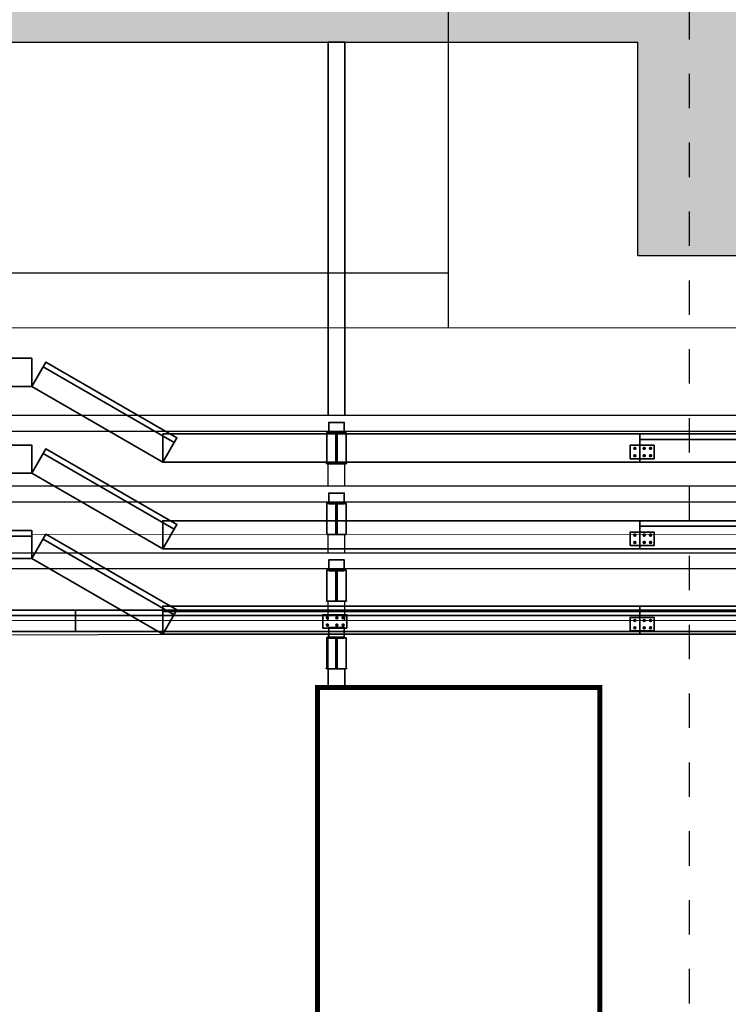
# Model space of a CAD drawing. Units: millimetres. Extents: x 651.7 to 745.7, y 1247.9 to 1335.
# Drawn here: x 662.3 to 664.3, y 1260.7 to 1263.5 of the extents above; entities that cross this region are included whole.
import ezdxf

# ---------------------------------------------------------------- set-up
doc = ezdxf.new("R2010")
doc.units = ezdxf.units.MM
doc.header["$LTSCALE"] = 0.01
doc.linetypes.add('CONTINU', pattern=[0])
doc.linetypes.add('DASHDOT2', pattern=[12.7, 6.35, -3.175, 0, -3.175])
for name, color, linetype in [('CIVIL-EDIF-CORTE-LONG-EXIST-A-A', 9, 'Continuous'), ('CIVIL-EJES-REF-CORTE', 10, 'DASHDOT2'), ('IE-BB-EXIST-CORTE', 130, 'Continuous'), ('IE-CABLE-CD-EXIST', 8, 'Continuous'), ('IE-TB-1H15-P001-8-EXIST-PLANTA', 160, 'Continuous')]:
    doc.layers.add(name, color=color, linetype=linetype)
for name, color, linetype, lineweight in [('IE-BPC-TR-200-CD-FUT-CORTE', 90, 'CONTINU', 35), ('IE-BPC-TR-450-CD-CORTE', 253, 'CONTINU', 35), ('IE-SOP-BPC-EXIS-CORTE', 7, 'Continuous', 35)]:
    doc.layers.add(name, color=color, linetype=linetype, lineweight=lineweight)

# ---------------------------------------------------------------- blocks, each defined once
blk = doc.blocks.new('A$C434F55BA')
at = {"layer": 'IE-BPC-TR-200-CD-FUT-CORTE'}
blk.add_line((-2.5319, 0.0458), (0, 0.0458), dxfattribs=at)
blk.add_lwpolyline([(-2.5319, -0.0003), (0, -0.0003), (0, 0.062), (-2.5319, 0.062)], close=True, dxfattribs=at)
blk = doc.blocks.new('A$C7FFA4A39')
at = {"layer": 'IE-BPC-TR-200-CD-FUT-CORTE', "color": 10}
for p, q in [((0.0106, 0.0302), (0.0168, 0.0302)), ((0.0137, 0.0333), (0.0137, 0.0271)), ((0.0381, 0.0302), (0.0442, 0.0302)), ((0.0411, 0.0333), (0.0411, 0.0271)), ((0.0563, 0.0302), (0.0625, 0.0302)), ((0.0594, 0.0333), (0.0594, 0.0271)), ((0.0106, 0.0088), (0.0168, 0.0088)), ((0.0137, 0.0119), (0.0137, 0.0058)), ((0.0381, 0.0088), (0.0442, 0.0088)), ((0.0411, 0.0119), (0.0411, 0.0058)), ((0.0563, 0.0088), (0.0625, 0.0088)), ((0.0594, 0.0119), (0.0594, 0.0058))]:
    blk.add_line(p, q, dxfattribs=at)
at = {"layer": 'IE-BPC-TR-200-CD-FUT-CORTE'}
for points in [[(0, 0), (0.0698, 0), (0.0698, 0.039), (0, 0.039)], [(0.0165, 0.0302), (0.0151, 0.0278), (0.0123, 0.0278), (0.011, 0.0302), (0.0123, 0.0326), (0.0151, 0.0326)], [(0.0384, 0.0302), (0.0398, 0.0278), (0.0425, 0.0278), (0.0439, 0.0302), (0.0425, 0.0326), (0.0398, 0.0326)], [(0.0567, 0.0302), (0.058, 0.0278), (0.0608, 0.0278), (0.0622, 0.0302), (0.0608, 0.0326), (0.058, 0.0326)], [(0.0165, 0.0088), (0.0151, 0.0112), (0.0123, 0.0112), (0.011, 0.0088), (0.0123, 0.0065), (0.0151, 0.0065)], [(0.0384, 0.0088), (0.0398, 0.0112), (0.0425, 0.0112), (0.0439, 0.0088), (0.0425, 0.0065), (0.0398, 0.0065)], [(0.0567, 0.0088), (0.058, 0.0112), (0.0608, 0.0112), (0.0622, 0.0088), (0.0608, 0.0065), (0.058, 0.0065)]]:
    blk.add_lwpolyline(points, close=True, dxfattribs=at)
for centre, radius in [((0.0137, 0.0302), 0.00275), ((0.0137, 0.0302), 0.00213), ((0.0411, 0.0302), 0.00275), ((0.0411, 0.0302), 0.00213), ((0.0594, 0.0302), 0.00275), ((0.0594, 0.0302), 0.00213), ((0.0137, 0.0088), 0.00275), ((0.0137, 0.0088), 0.00213), ((0.0411, 0.0088), 0.00275), ((0.0411, 0.0088), 0.00213), ((0.0594, 0.0088), 0.00275), ((0.0594, 0.0088), 0.00213)]:
    blk.add_circle(centre, radius, dxfattribs=at)
blk = doc.blocks.new('A$C20141A27')
at = {"layer": 'IE-SOP-BPC-EXIS-CORTE'}
for points in [[(-0.0225, 0), (0.0225, 0), (0.0225, 0.03), (-0.0225, 0.03)], [(-0.028, -0.09), (0.028, -0.09), (0.028, 0), (-0.028, 0)]]:
    blk.add_lwpolyline(points, close=True, dxfattribs=at)
for points, const_width in [([(-0.0225, 0), (0.0225, 0)], 0.00796), ([(0, 0), (0, -0.09)], 0.00796), ([(-0.033, -0.09), (0.033, -0.09)], 0.00175)]:
    blk.add_lwpolyline(points, dxfattribs=dict(at, const_width=const_width))
blk = doc.blocks.new('A$C6273677E')
at = {"layer": 'IE-BPC-TR-450-CD-CORTE'}
for p, q in [((0.0106, 0.0302), (0.0168, 0.0302)), ((0.0137, 0.0333), (0.0137, 0.0271)), ((0.0381, 0.0302), (0.0442, 0.0302)), ((0.0411, 0.0333), (0.0411, 0.0271)), ((0.0563, 0.0302), (0.0625, 0.0302)), ((0.0594, 0.0333), (0.0594, 0.0271)), ((0.0106, 0.0088), (0.0168, 0.0088)), ((0.0137, 0.0119), (0.0137, 0.0058)), ((0.0381, 0.0088), (0.0442, 0.0088)), ((0.0411, 0.0119), (0.0411, 0.0058)), ((0.0563, 0.0088), (0.0625, 0.0088)), ((0.0594, 0.0119), (0.0594, 0.0058))]:
    blk.add_line(p, q, dxfattribs=at)
for points in [[(0, 0), (0.0698, 0), (0.0698, 0.039), (0, 0.039)], [(0.0165, 0.0302), (0.0151, 0.0278), (0.0123, 0.0278), (0.011, 0.0302), (0.0123, 0.0326), (0.0151, 0.0326)], [(0.0384, 0.0302), (0.0398, 0.0278), (0.0425, 0.0278), (0.0439, 0.0302), (0.0425, 0.0326), (0.0398, 0.0326)], [(0.0567, 0.0302), (0.058, 0.0278), (0.0608, 0.0278), (0.0622, 0.0302), (0.0608, 0.0326), (0.058, 0.0326)], [(0.0165, 0.0088), (0.0151, 0.0112), (0.0123, 0.0112), (0.011, 0.0088), (0.0123, 0.0065), (0.0151, 0.0065)], [(0.0384, 0.0088), (0.0398, 0.0112), (0.0425, 0.0112), (0.0439, 0.0088), (0.0425, 0.0065), (0.0398, 0.0065)], [(0.0567, 0.0088), (0.058, 0.0112), (0.0608, 0.0112), (0.0622, 0.0088), (0.0608, 0.0065), (0.058, 0.0065)]]:
    blk.add_lwpolyline(points, close=True, dxfattribs=at)
for centre, radius in [((0.0137, 0.0302), 0.00275), ((0.0137, 0.0302), 0.00213), ((0.0411, 0.0302), 0.00275), ((0.0411, 0.0302), 0.00213), ((0.0594, 0.0302), 0.00275), ((0.0594, 0.0302), 0.00213), ((0.0137, 0.0088), 0.00275), ((0.0137, 0.0088), 0.00213), ((0.0411, 0.0088), 0.00275), ((0.0411, 0.0088), 0.00213), ((0.0594, 0.0088), 0.00275), ((0.0594, 0.0088), 0.00213)]:
    blk.add_circle(centre, radius, dxfattribs=at)
blk = doc.blocks.new('A$C57EE1F82')
at = {"layer": 'IE-BPC-TR-450-CD-CORTE'}
blk.add_line((2.5319, 0.0657), (0, 0.0657), dxfattribs=at)
blk.add_lwpolyline([(2.5319, 0), (0, 0), (0, 0.0819), (2.5319, 0.0819)], close=True, dxfattribs=at)

msp = doc.modelspace()

# ---------------------------------------------------------------- hatches: boundary and pattern name
at = {"layer": 'CIVIL-EDIF-CORTE-LONG-EXIST-A-A'}
h = msp.add_hatch(dxfattribs=at)
h.set_pattern_fill('AR-SAND', color=256, scale=0.0025, style=0)
h.set_pattern_definition([(142.5, (1381.36438, 0), (0.004000078, 0.122353309), [0, -0.09652, 0, -0.10795, 0, -0.1031875]), (172.5, (1381.36438, 0), (-0.11238082, 0.179206275), [0, -0.05207, 0, -0.086995, 0, -0.0333375]), (212.5, (1381.44248, 0), (-0.1977480926, 0.000359296), [0, -0.03175, 0, -0.1143, 0, -0.149225]), (222.5, (1381.44248, 0), (-0.190889113, 0.05573233), [0, -0.015875, 0, -0.07493, 0, -0.085725])])
h.paths.add_polyline_path([(661.2783, 1263.0333), (661.2783, 1263.4533), (664.0533, 1263.4533), (664.0533, 1262.8333), (664.3533, 1262.8333), (664.3533, 1263.4533), (665.7333, 1263.4533), (665.7333, 1262.8333), (665.9833, 1262.8333), (665.9833, 1263.4533), (667.8833, 1263.4533), (667.8833, 1262.8333), (668.1333, 1262.8333), (668.1333, 1263.4533), (670.0533, 1263.4533), (670.0533, 1262.8333), (670.3533, 1262.8333), (670.3533, 1263.5833), (654.8033, 1263.5833), (654.8033, 1263.0033), (654.9533, 1263.0033), (654.9533, 1263.4533), (661.1283, 1263.4533), (661.1283, 1263.0333)])
edge = h.paths.add_edge_path(flags=17)
edge.add_line((658.2783, 1263.0333), (658.2783, 1263.4533))
edge.add_line((658.1283, 1263.0333), (658.1283, 1263.4533))
edge.add_line((658.1283, 1263.0333), (658.2783, 1263.0333))

# ---------------------------------------------------------------- linework, layer by layer
for p, q in [((663.5033, 1262.6233), (663.5033, 1278.7333)), ((661.2783, 1263.4533), (664.0533, 1263.4533)), ((664.0533, 1262.8333), (664.0533, 1263.4533)), ((664.0533, 1262.8333), (664.3533, 1262.8333)), ((655.7033, 1262.7833), (663.5033, 1262.7833))]:
    msp.add_line(p, q, dxfattribs=at)
at = {"layer": 'CIVIL-EJES-REF-CORTE', "linetype": 'DASHDOT2'}
msp.add_line((664.2033, 1255.2612), (664.2033, 1279.8096), dxfattribs=at)
at = {"layer": 'IE-BB-EXIST-CORTE', "const_width": 0.00223}
for points in [[(664.8333, 1262.6233), (661.9368, 1262.6233)], [(664.6492, 1262.0233), (662.2923, 1262.0233)]]:
    msp.add_lwpolyline(points, dxfattribs=at)
at = {"layer": 'IE-BPC-TR-450-CD-CORTE'}
for p, q in [((662.7057, 1262.2902), (662.3252, 1262.5099)), ((662.7057, 1262.0382), (662.3252, 1262.2579)), ((662.2923, 1262.0187), (661.5266, 1262.0187)), ((662.2923, 1261.9529), (662.3333, 1262.0239)), ((662.7057, 1261.7902), (662.3252, 1262.0099)), ((662.6728, 1261.7333), (662.7138, 1261.8042)), ((664.0585, 1261.799), (662.6728, 1261.799))]:
    msp.add_line(p, q, dxfattribs=at)
for points in [[(662.2923, 1262.4529), (661.5266, 1262.4529), (661.5266, 1262.5349), (662.2923, 1262.5349)], [(662.6728, 1262.2333), (662.2923, 1262.4529), (662.3333, 1262.5239), (662.7138, 1262.3042)], [(664.0585, 1262.2333), (662.6728, 1262.2333), (662.6728, 1262.3152), (664.0585, 1262.3152)], [(662.2923, 1262.2009), (661.5266, 1262.2009), (661.5266, 1262.2829), (662.2923, 1262.2829)], [(662.6728, 1261.9813), (662.2923, 1262.2009), (662.3333, 1262.2719), (662.7138, 1262.0522)], [(664.0585, 1261.9813), (662.6728, 1261.9813), (662.6728, 1262.0632), (664.0585, 1262.0632)], [(662.2923, 1261.9529), (661.5266, 1261.9529), (661.5266, 1262.0349), (662.2923, 1262.0349)], [(662.6728, 1261.7333), (662.2923, 1261.9529), (662.3333, 1262.0239), (662.7138, 1261.8042)], [(664.0585, 1261.7333), (662.6728, 1261.7333), (662.6728, 1261.8152), (664.0585, 1261.8152)]]:
    msp.add_lwpolyline(points, close=True, dxfattribs=at)
at = {"layer": 'IE-CABLE-CD-EXIST', "color": 0}
for p, q in [((663.1534, 1262.1633), (663.1534, 1262.2284)), ((663.2014, 1262.1633), (663.2014, 1262.2284)), ((663.1534, 1261.9693), (663.1534, 1262.0234)), ((663.2014, 1261.9693), (663.2014, 1262.0234)), ((663.1534, 1261.7733), (663.1534, 1261.8294)), ((663.2014, 1261.7733), (663.2014, 1261.8294))]:
    msp.add_line(p, q, dxfattribs=at)
at = {"layer": 'IE-CABLE-CD-EXIST'}
msp.add_line((663.1534, 1261.6334), (663.1534, 1261.7283), dxfattribs=at)
for points in [[(656.5882, 1262.3233), (701.2533, 1262.3233), (701.2533, 1262.3683), (656.5882, 1262.3683)], [(656.5882, 1262.1183), (701.2533, 1262.1183), (701.2533, 1262.1633), (656.5882, 1262.1633)]]:
    msp.add_lwpolyline(points, close=True, dxfattribs=at)
for points in [[(660.7074, 1261.9243), (692.0565, 1261.9243), (692.0565, 1261.9693), (660.6708, 1261.9693)], [(658.0123, 1261.7283), (672.5469, 1261.7413), (672.5469, 1261.7724), (658.0123, 1261.7733)]]:
    msp.add_lwpolyline(points, dxfattribs=at)
at = {"layer": 'IE-SOP-BPC-EXIS-CORTE'}
for points in [[(663.2014, 1262.3683), (663.2014, 1263.4533), (663.1534, 1263.4533), (663.1534, 1262.3683)], [(663.1534, 1261.6334), (663.1534, 1261.5774), (663.2014, 1261.5774), (663.2014, 1261.6334)]]:
    msp.add_lwpolyline(points, dxfattribs=at)
at = {"layer": 'IE-TB-1H15-P001-8-EXIST-PLANTA', "const_width": 0.0144}
msp.add_lwpolyline([(663.1223, 1259.5833), (663.9423, 1259.5833), (663.9423, 1261.5783), (663.1223, 1261.5783)], close=True, dxfattribs=at)

# ---------------------------------------------------------------- block references
at = {"layer": 'IE-BPC-TR-200-CD-FUT-CORTE', "xscale": -1}
for p in [(659.8874, 1261.7416), (662.4193, 1261.7416)]:
    msp.add_blockref('A$C434F55BA', p, dxfattribs=at)
at = {"layer": 'IE-BPC-TR-200-CD-FUT-CORTE'}
msp.add_blockref('A$C7FFA4A39', (663.1374, 1261.7511), dxfattribs=at)
at = {"layer": 'IE-BPC-TR-450-CD-CORTE'}
for name, p in [('A$C57EE1F82', (664.0585, 1262.2333)), ('A$C6273677E', (664.0305, 1262.2431)), ('A$C57EE1F82', (664.0585, 1261.9813)), ('A$C6273677E', (664.0305, 1261.9911)), ('A$C57EE1F82', (664.0585, 1261.7333)), ('A$C6273677E', (664.0305, 1261.7431))]:
    msp.add_blockref(name, p, dxfattribs=at)
at = {"layer": 'IE-CABLE-CD-EXIST'}
for p in [(663.1774, 1262.3184), (663.1774, 1262.1134), (663.1774, 1261.9194), (663.1774, 1261.7234)]:
    msp.add_blockref('A$C20141A27', p, dxfattribs=at)

doc.saveas('drawing.dxf')
